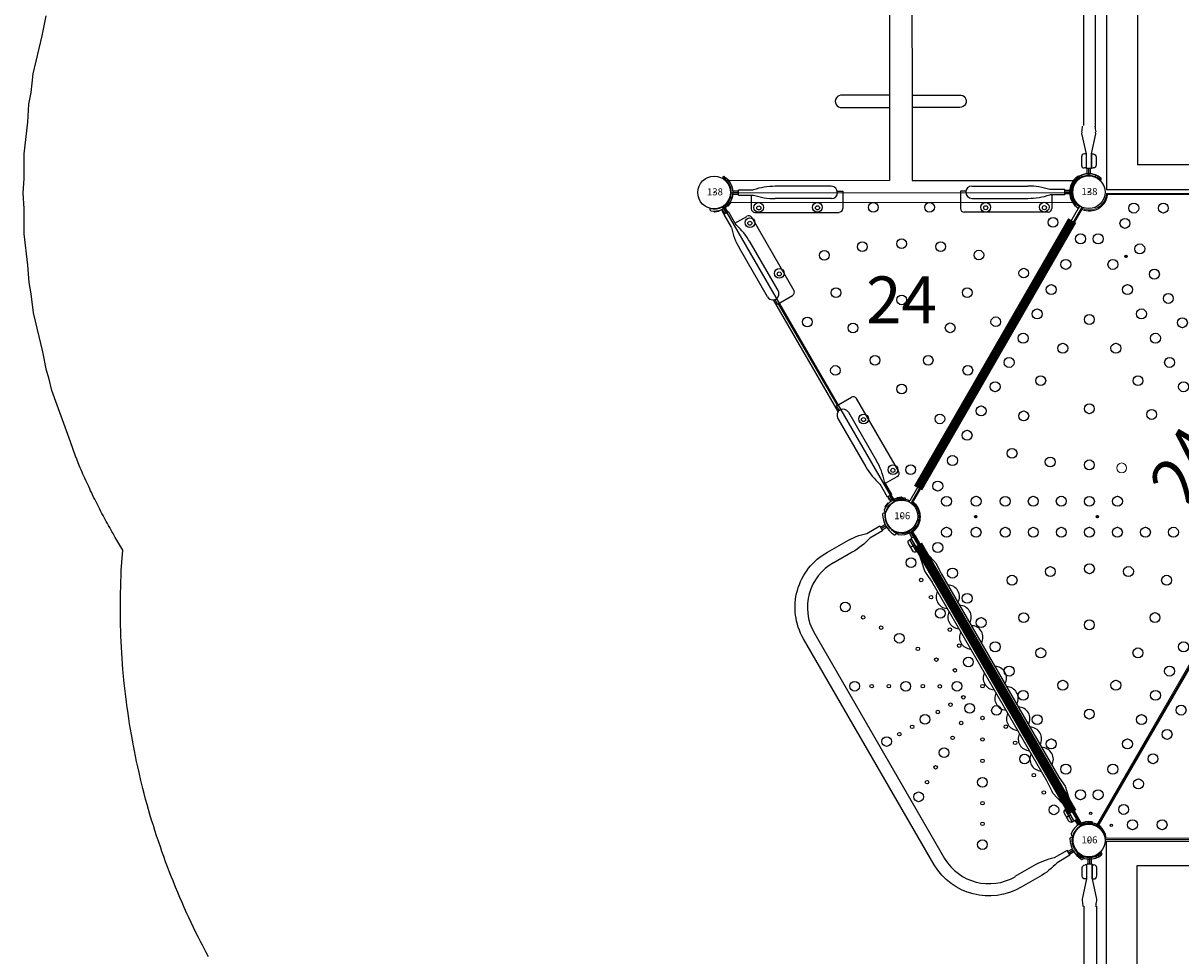
# Model space of a CAD drawing. Units: inches. Extents: x 5393 to 6154, y -5724 to -5118.
# Drawn here: x 5413 to 5536, y -5519 to -5419 of the extents above; entities that cross this region are included whole.
import ezdxf
from ezdxf.enums import TextEntityAlignment as Align

# ---------------------------------------------------------------- set-up
doc = ezdxf.new("R2010")
doc.units = ezdxf.units.IN
doc.header["$MEASUREMENT"] = 0
doc.linetypes.add('CENTERX2', pattern=[20.32, 12.7, -2.54, 2.54, -2.54])
for name, color, linetype in [('2D_PBACCENT', 41, 'Continuous'), ('2D_PBHWBG', 3, 'Continuous'), ('2D_PBOVERHEAD', 5, 'Continuous'), ('2D_PBPOST', 41, 'Continuous'), ('2D_PBSTAINLESS', 4, 'Continuous'), ('2D_PBVINYL', 1, 'Continuous'), ('2D_PBVIYNL', 1, 'Continuous'), ('2D_RED', 1, 'Continuous'), ('2D_STAINLESS', 132, 'Continuous'), ('2D_YELLOW', 2, 'Continuous'), ('TXT-HT', 7, 'Continuous')]:
    doc.layers.add(name, color=color, linetype=linetype)
doc.styles.add('SIMPLEX', font='SIMPLEX.shx')

# ---------------------------------------------------------------- blocks, each defined once
blk = doc.blocks.new('PBHXVD00')
at = {"layer": '2D_PBVINYL', "linetype": 'Continuous', "lineweight": 15}
for p, q in [((1.82, -0.31), (1.78, -0.5)), ((1.78, -0.5), (1.9, -0.53)), ((1.93, -0.33), (1.82, -0.31)), ((1.82, -0.31), (1.82, -0.31)), ((1.93, -0.33), (1.82, -0.31)), ((1.83, -0.28), (1.83, -0.16)), ((1.83, -0.16), (38.13, -0.16)), ((1.83, -0.28), (1.94, -0.29)), ((1.83, -0.28), (38.13, -0.28)), ((1.83, -0.28), (1.83, -0.28)), ((1.93, -0.33), (1.9, -0.53)), ((38.02, -0.29), (38.13, -0.28)), ((38.03, -0.33), (38.14, -0.31)), ((38.03, -0.33), (38.14, -0.32)), ((38.18, -0.5), (38.06, -0.53)), ((38.13, -0.16), (38.13, -0.28)), ((38.13, -0.28), (38.13, -0.28)), ((38.14, -0.31), (38.14, -0.32)), ((38.18, -0.5), (38.14, -0.32)), ((-19, -33.14), (-0.85, -1.7)), ((-18.89, -33.2), (-0.74, -1.76)), ((-0.79, -1.86), (-0.74, -1.76)), ((-0.75, -1.88), (-0.7, -1.77)), ((-0.75, -1.88), (-0.7, -1.77)), ((-0.74, -1.76), (-0.74, -1.76)), ((-0.53, -1.83), (-0.7, -1.77)), ((-0.7, -1.77), (-0.7, -1.77)), ((-0.53, -1.83), (-0.56, -1.95)), ((40.66, -1.77), (40.49, -1.83)), ((40.49, -1.83), (40.52, -1.95)), ((40.71, -1.88), (40.52, -1.95)), ((40.71, -1.88), (40.66, -1.77)), ((40.66, -1.77), (40.67, -1.77)), ((40.71, -1.88), (40.67, -1.77)), ((40.7, -1.76), (40.7, -1.76)), ((40.7, -1.76), (58.85, -33.2)), ((40.7, -1.76), (40.75, -1.86)), ((40.81, -1.7), (58.96, -33.14)), ((3.83, -6.82), (3.82, -6.82)), ((3.83, -6.82), (3.93, -6.77)), ((3.93, -7), (3.83, -6.82)), ((3.93, -6.77), (3.92, -6.76)), ((4.03, -6.94), (3.93, -6.77)), ((3.93, -7), (4.03, -6.94)), ((3.93, -7.01), (3.93, -7)), ((4.03, -6.95), (4.03, -6.94)), ((36.03, -6.77), (35.93, -6.94)), ((36.04, -7), (35.93, -6.94)), ((35.93, -6.94), (35.93, -6.95)), ((36.04, -6.76), (36.03, -6.77)), ((36.13, -6.82), (36.03, -6.77)), ((36.04, -7), (36.03, -7.01)), ((36.13, -6.82), (36.04, -7)), ((36.14, -6.82), (36.13, -6.82)), ((10.31, -18.05), (10.3, -18.04)), ((10.31, -18.05), (10.41, -17.99)), ((10.41, -18.22), (10.31, -18.05)), ((10.41, -17.99), (10.41, -17.98)), ((10.51, -18.17), (10.41, -17.99)), ((10.41, -18.22), (10.51, -18.17)), ((10.41, -18.23), (10.41, -18.22)), ((10.52, -18.17), (10.51, -18.17)), ((-18.89, -33.2), (-18.83, -33.11)), ((-18.89, -33.2), (-18.89, -33.2)), ((-18.87, -33.23), (-18.8, -33.14)), ((-18.65, -33.26), (-18.72, -33.36)), ((-18.2, -34.26), (-18.08, -34.24)), ((-18.05, -34.44), (-18.16, -34.45)), ((-18.04, -34.48), (-18.15, -34.49)), ((-18.15, -34.49), (58.11, -34.49)), ((-18.15, -34.49), (-18.15, -34.49)), ((-18.15, -34.61), (-18.15, -34.49)), ((-18.08, -34.97), (-18.2, -34.96)), ((-18.16, -34.76), (-18.05, -34.78)), ((-18.15, -34.73), (-18.15, -34.61)), ((58.11, -34.61), (-18.15, -34.61)), ((58.11, -34.73), (-18.15, -34.73)), ((-18.15, -34.73), (-18.04, -34.74)), ((-18.15, -34.73), (-18.15, -34.73)), ((-0.85, -67.51), (-19, -36.07)), ((-0.74, -67.45), (-18.89, -36.01)), ((-18.89, -36.01), (-18.89, -36.01)), ((-18.83, -36.1), (-18.89, -36.01)), ((-18.8, -36.08), (-18.87, -35.98)), ((-18.72, -35.86), (-18.65, -35.95))]:
    blk.add_line(p, q, dxfattribs=at)
at = {"layer": '2D_PBVINYL', "linetype": 'Continuous'}
for p, q in [((1.94, -0.29), (1.83, -0.28)), ((38.02, -0.29), (38.13, -0.28)), ((-0.79, -1.86), (-0.74, -1.76)), ((40.75, -1.86), (40.7, -1.76)), ((-18.83, -33.11), (-18.89, -33.2)), ((-18.04, -34.48), (-18.15, -34.49)), ((-18.04, -34.74), (-18.15, -34.73)), ((-18.83, -36.1), (-18.89, -36.01))]:
    blk.add_line(p, q, dxfattribs=at)
at = {"layer": '2D_PBVINYL', "linetype": 'Continuous', "lineweight": 15, "flags": 128}
for points in [[(-0.85, -1.7), (-0.85, -1.71), (-0.84, -1.71), (-0.83, -1.71), (-0.82, -1.72), (-0.8, -1.73), (-0.78, -1.74), (-0.76, -1.75), (-0.74, -1.76)], [(40.7, -1.76), (40.72, -1.75), (40.74, -1.74), (40.76, -1.73), (40.78, -1.72), (40.79, -1.71), (40.8, -1.71), (40.81, -1.71), (40.81, -1.7)], [(-18.89, -33.2), (-18.91, -33.19), (-18.93, -33.18), (-18.95, -33.17), (-18.97, -33.16), (-18.98, -33.15), (-18.99, -33.14), (-19, -33.14), (-19, -33.14)], [(-19, -36.07), (-18.99, -36.07), (-18.99, -36.07), (-18.98, -36.06), (-18.97, -36.06), (-18.95, -36.05), (-18.93, -36.04), (-18.91, -36.03), (-18.89, -36.01)]]:
    blk.add_lwpolyline(points, dxfattribs=at)
at = {"layer": '2D_PBVINYL', "linetype": 'Continuous'}
for centre, radius in [((4.74, -1.73), 0.531), ((7.89, -1.73), 0.531), ((11, -1.73), 0.531), ((14, -1.73), 0.531), ((16.99, -1.73), 0.531), ((19.98, -1.73), 0.531), ((22.97, -1.73), 0.531), ((25.96, -1.73), 0.531), ((28.96, -1.73), 0.531), ((32.07, -1.73), 0.531), ((35.22, -1.73), 0.531), ((3.8, -3.36), 0.531), ((36.16, -3.36), 0.531), ((-0.94, -5.01), 0.531), ((0.94, -5.01), 0.531), ((39.02, -5.01), 0.531), ((40.9, -5.01), 0.531), ((5.38, -6.09), 0.531), ((15.81, -5.93), 0.531), ((19.98, -5.62), 0.531), ((24.15, -5.93), 0.531), ((34.58, -6.09), 0.531), ((-2.52, -7.74), 0.531), ((2.51, -7.74), 0.531), ((3.93, -6.88), 0.125), ((11.73, -6.85), 0.531), ((28.23, -6.85), 0.531), ((36.03, -6.88), 0.125), ((37.45, -7.74), 0.531), ((42.48, -7.74), 0.531), ((6.93, -8.78), 0.531), ((33.03, -8.78), 0.531), ((-4.07, -10.44), 0.531), ((4.07, -10.44), 0.531), ((8.43, -11.37), 0.531), ((12.97, -10.84), 0.531), ((19.98, -11.61), 0.531), ((26.99, -10.84), 0.531), ((31.53, -11.37), 0.531), ((35.89, -10.44), 0.531), ((-5.57, -13.03), 0.531), ((0, -13.62), 0.531), ((5.57, -13.03), 0.531), ((9.93, -13.96), 0.531), ((30.03, -13.96), 0.531), ((34.39, -13.03), 0.531), ((14.79, -14.61), 0.531), ((25.17, -14.61), 0.531), ((-7.06, -15.62), 0.531), ((7.06, -15.62), 0.531), ((11.42, -16.56), 0.531), ((28.54, -16.56), 0.531), ((32.9, -15.62), 0.531), ((-2.84, -16.7), 0.531), ((2.84, -16.7), 0.531), ((22.78, -17.68), 0.531), ((-8.56, -18.21), 0.531), ((8.56, -18.21), 0.531), ((10.41, -18.11), 0.125), ((-5.19, -20.16), 0.531), ((5.19, -20.16), 0.531), ((12.92, -19.15), 0.531), ((27.04, -19.15), 0.531), ((-10.05, -20.8), 0.531), ((10.05, -20.8), 0.531), ((-11.55, -23.39), 0.531), ((-7.01, -23.92), 0.531), ((0, -23.15), 0.531), ((7.01, -23.92), 0.531), ((11.55, -23.39), 0.531), ((-13.05, -25.98), 0.531), ((13.05, -25.98), 0.531), ((-14.6, -28.68), 0.531), ((-8.25, -27.91), 0.531), ((-4.17, -28.83), 0.531), ((4.17, -28.83), 0.531), ((8.25, -27.91), 0.531), ((0, -29.14), 0.531), ((-16.18, -31.4), 0.531), ((-17.36, -33.35), 0.125), ((-15.24, -33.03), 0.531), ((-12.09, -33.03), 0.531), ((-8.98, -33.03), 0.531), ((-5.98, -33.03), 0.531), ((-2.99, -33.03), 0.531), ((0, -33.03), 0.531), ((2.99, -33.03), 0.531), ((-17.36, -35.87), 0.125), ((-15.24, -36.18), 0.531), ((-12.09, -36.18), 0.531), ((-8.98, -36.18), 0.531), ((-5.98, -36.18), 0.531), ((-2.99, -36.18), 0.531), ((-16.18, -37.81), 0.531), ((-14.6, -40.54), 0.531)]:
    blk.add_circle(centre, radius, dxfattribs=at)
at = {"layer": '2D_PBVINYL', "linetype": 'Continuous', "lineweight": 15}
for centre, radius in [((4.74, -1.73), 0.531), ((7.89, -1.73), 0.531), ((11, -1.73), 0.531), ((14, -1.73), 0.531), ((16.99, -1.73), 0.531), ((19.98, -1.73), 0.531), ((22.97, -1.73), 0.531), ((25.96, -1.73), 0.531), ((28.96, -1.73), 0.531), ((32.07, -1.73), 0.531), ((35.22, -1.73), 0.531), ((3.8, -3.36), 0.531), ((36.16, -3.36), 0.531), ((-0.94, -5.01), 0.531), ((0.94, -5.01), 0.531), ((39.02, -5.01), 0.531), ((40.9, -5.01), 0.531), ((5.38, -6.09), 0.531), ((15.81, -5.93), 0.531), ((19.98, -5.62), 0.531), ((24.15, -5.93), 0.531), ((34.58, -6.09), 0.531), ((-2.52, -7.74), 0.531), ((2.51, -7.74), 0.531), ((3.93, -6.88), 0.125), ((11.73, -6.85), 0.531), ((28.23, -6.85), 0.531), ((36.03, -6.88), 0.125), ((37.45, -7.74), 0.531), ((42.48, -7.74), 0.531), ((6.93, -8.78), 0.531), ((33.03, -8.78), 0.531), ((-4.07, -10.44), 0.531), ((4.07, -10.44), 0.531), ((8.43, -11.37), 0.531), ((12.97, -10.84), 0.531), ((19.98, -11.61), 0.531), ((26.99, -10.84), 0.531), ((31.53, -11.37), 0.531), ((35.89, -10.44), 0.531), ((-5.57, -13.03), 0.531), ((0, -13.62), 0.531), ((5.57, -13.03), 0.531), ((9.93, -13.96), 0.531), ((30.03, -13.96), 0.531), ((34.39, -13.03), 0.531), ((14.79, -14.61), 0.531), ((25.17, -14.61), 0.531), ((-7.06, -15.62), 0.531), ((7.06, -15.62), 0.531), ((11.42, -16.56), 0.531), ((28.54, -16.56), 0.531), ((32.9, -15.62), 0.531), ((-2.84, -16.7), 0.531), ((2.84, -16.7), 0.531), ((16.23, -17.76), 0.531), ((22.78, -17.68), 0.531), ((-8.56, -18.21), 0.531), ((8.56, -18.21), 0.531), ((10.41, -18.11), 0.125), ((-5.19, -20.16), 0.531), ((5.19, -20.16), 0.531), ((12.92, -19.15), 0.531), ((27.04, -19.15), 0.531), ((-10.05, -20.8), 0.531), ((10.05, -20.8), 0.531), ((-11.55, -23.39), 0.531), ((-7.01, -23.92), 0.531), ((0, -23.15), 0.531), ((7.01, -23.92), 0.531), ((11.55, -23.39), 0.531), ((-13.05, -25.98), 0.531), ((13.05, -25.98), 0.531), ((-14.6, -28.68), 0.531), ((-8.25, -27.91), 0.531), ((-4.17, -28.83), 0.531), ((4.17, -28.83), 0.531), ((8.25, -27.91), 0.531), ((0, -29.14), 0.531), ((-16.18, -31.4), 0.531), ((-15.24, -33.03), 0.531), ((-12.09, -33.03), 0.531), ((-8.98, -33.03), 0.531), ((-5.98, -33.03), 0.531), ((-2.99, -33.03), 0.531), ((0, -33.03), 0.531), ((2.99, -33.03), 0.531), ((-15.24, -36.18), 0.531), ((-12.09, -36.18), 0.531), ((-8.98, -36.18), 0.531), ((-5.98, -36.18), 0.531), ((-2.99, -36.18), 0.531), ((-16.18, -37.81), 0.531), ((-14.6, -40.54), 0.531)]:
    blk.add_circle(centre, radius, dxfattribs=at)
at = {"layer": '2D_PBVINYL', "linetype": 'CENTERX2'}
blk.add_circle((10.41, -18.11), 0.0128, dxfattribs=at)
at = {"layer": '2D_PBVINYL', "linetype": 'Continuous'}
for centre, start, end in [((0, -0.08), 246.1428, 353.8572), ((39.96, -0.08), 186.1428, 293.8572), ((-19.98, -34.69), 6.1428, 53.8572), ((-19.98, -34.53), 306.1428, 353.8572)]:
    blk.add_arc(centre, 1.95, start, end, dxfattribs=at)
at = {"layer": '2D_PBVINYL', "linetype": 'Continuous', "lineweight": 15}
for centre, radius, start, end in [((0, -0.08), 1.95, 246.1428, 353.8572), ((0, -0.08), 1.95, 253.3281, 346.6844), ((0, -0.08), 1.83, 253.3281, 346.6844), ((39.96, -0.08), 1.95, 186.1428, 293.8572), ((39.96, -0.08), 1.95, 193.3338, 286.6901), ((39.96, -0.08), 1.83, 193.3338, 286.6901), ((-19.98, -34.69), 1.83, 46.5628, 52.7356), ((-19.98, -34.69), 1.95, 6.1428, 53.8572), ((-19.98, -34.69), 1.83, 13.5492, 46.5628), ((-19.98, -34.69), 1.95, 13.1737, 46.9382), ((-19.98, -34.69), 1.83, 7.3764, 13.5492), ((-19.98, -34.53), 1.95, 306.1428, 353.8572), ((-19.98, -34.53), 1.83, 313.4372, 346.4508), ((-19.98, -34.53), 1.95, 313.0618, 346.8263), ((-19.98, -34.53), 1.83, 346.4508, 352.6236), ((-19.98, -34.53), 1.83, 307.2644, 313.4372)]:
    blk.add_arc(centre, radius, start, end, dxfattribs=at)
at = {"layer": 'TXT-HT', "style": 'SIMPLEX', "flags": 8}
for p in [(19.98, -25.93), (19.98, -48.04)]:
    blk.add_attdef('LTHT', text='', height=5, dxfattribs=at).set_placement(p, align=Align.CENTER)
blk = doc.blocks.new('PBSRVR01')
for p in [(0, 0), (0, -144, -12.05)]:
    blk.add_point(p)
at = {"layer": '2D_PBACCENT', "extrusion": (0.021815, 0, 0.999762)}
for p, q in [((-1.16, -1.24, 9.02), (-1.19, -1.27, 9.02)), ((-1.07, -1.38, 9.02), (-1.19, -1.53, 9.02)), ((-0.86, -1.53, 9.01), (-0.94, -1.69, 9.01)), ((-0.61, -1.65, 9.01), (-0.69, -1.81, 9.01)), ((-0.1, -2.03, 8.99), (-0.1, -2.52, 8.99)), ((0.08, -2.03, 8.99), (0.08, -2.56, 8.99)), ((0.25, -2.03, 8.99), (0.25, -2.52, 8.99)), ((0.77, -1.65, 8.98), (0.85, -1.81, 8.97)), ((1.01, -1.53, 8.97), (1.09, -1.69, 8.97)), ((1.22, -1.38, 8.97), (1.35, -1.53, 8.96)), ((1.31, -1.24, 8.96), (1.34, -1.27, 8.96)), ((-0.2, -4.09, 9), (-0.2, -2.52, 9)), ((0.36, -2.52, 8.98), (-0.2, -2.52, 9)), ((0.36, -2.52, 8.98), (0.36, -4.09, 8.98)), ((-0.68, -6.26, 9.01), (-0.2, -4.09, 9)), ((0.36, -4.09, 8.98), (0.84, -6.24, 8.97)), ((-0.66, -6.43, 9.01), (-0.68, -6.26, 9.01)), ((0.84, -6.24, 8.97), (0.82, -6.43, 8.97)), ((-0.79, -137.61, 9.01), (-0.82, -137.78, 9.01)), ((-0.82, -137.78, 9.01), (-0.33, -139.95, 9)), ((0.22, -139.95, 8.99), (0.7, -137.8, 8.98)), ((0.7, -137.8, 8.98), (0.68, -137.61, 8.98)), ((-0.33, -139.95, 9), (-0.33, -141.52, 9)), ((0.22, -141.52, 8.99), (0.22, -139.95, 8.99)), ((0.22, -141.52, 8.99), (-0.33, -141.52, 9)), ((-0.23, -142.01, 9), (-0.23, -141.52, 9)), ((-0.06, -142.01, 8.99), (-0.06, -141.48, 8.99)), ((0.12, -142.01, 8.99), (0.12, -141.52, 8.99)), ((-1.2, -142.66, 9.02), (-1.33, -142.51, 9.02)), ((-1.29, -142.8, 9.02), (-1.32, -142.77, 9.02)), ((-0.99, -142.51, 9.01), (-1.07, -142.35, 9.01)), ((-0.74, -142.39, 9.01), (-0.83, -142.23, 9.01)), ((0.63, -142.39, 8.98), (0.71, -142.23, 8.98)), ((0.88, -142.51, 8.97), (0.96, -142.35, 8.97)), ((1.09, -142.66, 8.97), (1.21, -142.51, 8.96)), ((1.18, -142.8, 8.96), (1.21, -142.77, 8.96))]:
    blk.add_line(p, q, dxfattribs=at)
at = {"layer": '2D_PBACCENT'}
for p, q in [((-0.49, -65.04), (-0.49, -7.01)), ((0.83, -6.99), (0.83, -65.23)), ((0.67, -137.03), (0.67, -79.07)), ((-0.59, -136.93), (-0.59, -79.09))]:
    blk.add_line(p, q, dxfattribs=at)
at = {"layer": '2D_PBACCENT', "extrusion": (0.021815, 0, 0.999762), "elevation": 8.99}
for points in [[(-4.09, 0.39), (-4.09, 0.59, -0.419818), (-3.78, 0.89), (-2.89, 0.89, -0.408519), (-2.59, 0.59, -1.252884)], [(-4.09, -0.16), (-4.09, -0.36, 0.419818), (-3.78, -0.66), (-2.89, -0.66, 0.408519), (-2.59, -0.36, 1.252884)], [(-139.95, 0.53), (-139.95, 0.72, 0.419818), (-140.26, 1.03), (-141.15, 1.03, 0.408519), (-141.45, 0.73, 1.252884)], [(-139.95, -0.03), (-139.95, -0.22, -0.419818), (-140.26, -0.53), (-141.15, -0.53, -0.408519), (-141.45, -0.23, -1.252884)]]:
    blk.add_lwpolyline(points, format="xyb", dxfattribs=at)
for points in [[(-4.09, 0.39), (-2.59, 0.39), (-2.59, 0.59)], [(-4.09, -0.16), (-2.59, -0.16), (-2.59, -0.36)], [(-139.95, 0.53), (-141.45, 0.53), (-141.45, 0.72)], [(-139.95, -0.03), (-141.45, -0.03), (-141.45, -0.22)]]:
    blk.add_lwpolyline(points, dxfattribs=at)
at = {"layer": '2D_PBACCENT', "extrusion": (0.021815, 0, 0.999762)}
for centre, radius, start, end in [((-1.42, 1.2, 8.99), 0.236, 50.2082, 102.822), ((-1.46, 1.35, 8.99), 0.0787, 102.822, 139.7017), ((0, 0.12, 8.99), 1.99, 139.7017, 220.2983), ((0, 0.12, 8.99), 1.97, 140.291, 172.8192), ((0, 0.12, 8.99), 1.75, 135.051, 224.949), ((0, 0.12, 8.99), 1.79, 140.291, 219.709), ((-2.03, 0.37, 8.99), 0.0787, 312.1438, 352.8192), ((-2.03, 0.37, 8.99), 0.256, 279.6737, 352.8192), ((-2.03, 0.37, 8.99), 0.0787, 270, 312.1438), ((-2.03, 0.37, 8.99), 0.256, 270, 279.6737), ((-2.03, -0.14, 8.99), 0.256, 7.1808, 80.3263), ((-2.03, -0.14, 8.99), 0.256, 80.3263, 90), ((-2.03, -0.14, 8.99), 0.0787, 47.8562, 90), ((-2.03, -0.14, 8.99), 0.0787, 7.1808, 47.8562), ((0, 0.12, 8.99), 1.97, 187.1808, 219.709), ((-1.42, -0.96, 8.99), 0.236, 257.178, 309.7918), ((-1.46, -1.12, 8.99), 0.0787, 220.2983, 257.178), ((-8.62, 14.36, 8.99), 13.68, 276.6414, 279.1832), ((-8.62, -14.13, 8.99), 13.68, 80.8168, 83.3586), ((-135.42, 14.5, 8.99), 13.68, 260.8168, 263.3586), ((-135.42, -14, 8.99), 13.68, 96.6414, 99.1832), ((-144.04, 0.25, 8.99), 1.99, 319.7017, 40.2983), ((-144.04, 0.25, 8.99), 1.97, 7.1808, 39.709), ((-142.01, 0.51, 8.99), 0.0787, 187.1808, 227.8562), ((-142.01, 0.51, 8.99), 0.256, 187.1808, 260.3263), ((-142.01, 0.51, 8.99), 0.0787, 227.8562, 270), ((-142.01, 0.51, 8.99), 0.256, 260.3263, 270), ((-142.01, 0, 8.99), 0.256, 90, 99.6737), ((-142.01, 0, 8.99), 0.256, 99.6737, 172.8192), ((-142.01, 0, 8.99), 0.0787, 90, 132.1438), ((-142.01, 0, 8.99), 0.0787, 132.1438, 172.8192), ((-144.04, 0.25, 8.99), 1.97, 320.291, 352.8192), ((-142.62, 1.33, 8.99), 0.236, 77.178, 129.7918), ((-142.58, 1.49, 8.99), 0.0787, 40.2983, 77.178), ((-144.04, 0.25, 8.99), 1.75, 315.051, 44.949), ((-144.04, 0.25, 8.99), 1.79, 320.291, 39.709), ((-142.62, -0.83, 8.99), 0.236, 230.2082, 282.822), ((-142.58, -0.98, 8.99), 0.0787, 282.822, 319.7017)]:
    blk.add_arc(centre, radius, start, end, dxfattribs=at)
at = {"layer": '2D_PBVINYL'}
for p, q in [((1.85, -0.06), (1.85, -71.91)), ((1.85, -0.06), (38.11, -0.06)), ((5.14, -2.68), (5.14, -69.18)), ((18.98, -2.68), (5.14, -2.68)), ((1.85, -71.91), (1.85, -143.76)), ((5.14, -74.62), (5.14, -141.12)), ((18.98, -141.12), (5.14, -141.12)), ((1.85, -143.76), (38.11, -143.76))]:
    blk.add_line(p, q, dxfattribs=at)
blk = doc.blocks.new('PBBALC02')
at = {"layer": '2D_PBACCENT'}
for p, q in [((-1.19, -1.36), (-1.22, -1.39)), ((-0.13, -1.99), (-0.13, -2.52)), ((0.05, -1.95), (0.05, -2.52)), ((0.05, -1.99), (0.05, -2.52)), ((0.05, -1.99), (0.05, -2.52)), ((0.22, -1.99), (0.22, -2.52)), ((1.29, -1.36), (1.31, -1.39)), ((38.81, -1.36), (38.78, -1.39)), ((39.87, -1.99), (39.87, -2.52)), ((40.05, -1.95), (40.05, -2.52)), ((40.05, -1.99), (40.05, -2.52)), ((40.05, -1.99), (40.05, -2.52)), ((40.22, -1.99), (40.22, -2.52)), ((41.29, -1.36), (41.31, -1.39)), ((33.96, -14.28), (6.08, -14.28))]:
    blk.add_line(p, q, dxfattribs=at)
for points in [[(40.32, -2.52), (40.32, -4.1, -0.074583), (40.68, -6.46), (40.68, -8.74, -0.408617), (33.96, -15.59), (6.08, -15.59, -0.419833), (-0.64, -8.74), (-0.64, -6.46, -0.074583), (-0.28, -4.1), (-0.28, -2.52), (0.32, -2.52)], [(0.32, -2.52), (0.32, -4.1, -0.074583), (0.68, -6.46), (0.68, -8.74)], [(40.32, -2.52), (39.72, -2.52), (39.72, -4.1, 0.074583), (39.36, -6.46), (39.36, -8.74)]]:
    blk.add_lwpolyline(points, format="xyb", dxfattribs=at)
for centre, radius, start, end in [((-1.03, -1.54), 0.236, 140.2082, 192.822), ((-1.19, -1.58), 0.0787, 192.822, 229.7017), ((0.05, 0.8), 2.76, 242.2172, 297.7828), ((0.05, 0.71), 2.41, 239.0962, 300.9038), ((-0.21, -1.99), 0.0787, 0, 42.1438), ((0.3, -1.99), 0.0787, 137.8562, 180), ((1.13, -1.54), 0.236, 347.178, 39.7918), ((1.28, -1.58), 0.0787, 310.2983, 347.178), ((38.97, -1.54), 0.236, 140.2082, 192.822), ((38.81, -1.58), 0.0787, 192.822, 229.7017), ((40.05, 0.8), 2.76, 242.2172, 297.7828), ((40.05, 0.71), 2.41, 239.0962, 300.9038), ((39.79, -1.99), 0.0787, 0, 42.1438), ((40.3, -1.99), 0.0787, 137.8562, 180), ((41.13, -1.54), 0.236, 347.178, 39.7918), ((41.28, -1.58), 0.0787, 310.2983, 347.178), ((6.08, -8.87), 5.41, 178.903, 270), ((33.83, -8.74), 5.54, 271.097, 0)]:
    blk.add_arc(centre, radius, start, end, dxfattribs=at)
at = {"layer": '2D_PBVINYL'}
blk.add_lwpolyline([(0.29, -1.69, 0.346863), (1.85, 0), (38.19, 0, 0.313128), (39.54, -1.65, 0.313128)], format="xyb", dxfattribs=at)
for centre, radius in [((4.78, -1.58), 0.518), ((11.04, -1.58), 0.518), ((17.03, -1.58), 0.518), ((23.01, -1.58), 0.518), ((29, -1.58), 0.518), ((35.26, -1.58), 0.518), ((6.92, -1.58), 0.187), ((9.05, -1.58), 0.187), ((13.04, -1.58), 0.187), ((15.03, -1.58), 0.187), ((20.02, -1.58), 0.187), ((25.01, -1.58), 0.187), ((27, -1.58), 0.187), ((30.99, -1.58), 0.187), ((33.12, -1.58), 0.187), ((17.08, -3.28), 0.187), ((18.66, -3.94), 0.518), ((21.38, -3.94), 0.518), ((22.96, -3.28), 0.187), ((15.1, -4.42), 0.187), ((20.02, -3.94), 0.187), ((24.94, -4.42), 0.187), ((13.12, -5.56), 0.187), ((17.75, -5.52), 0.187), ((20.02, -5.52), 0.187), ((22.29, -5.52), 0.187), ((26.92, -5.56), 0.187), ((11.14, -6.71), 0.518), ((16.84, -7.09), 0.187), ((20.02, -7.09), 0.187), ((23.2, -7.09), 0.187), ((28.9, -6.71), 0.518), ((9.21, -7.82), 0.187), ((15.93, -8.67), 0.518), ((20.02, -8.67), 0.518), ((24.11, -8.67), 0.518), ((30.83, -7.82), 0.187), ((5.37, -10.04), 0.518), ((7.29, -8.93), 0.187), ((32.75, -8.93), 0.187), ((34.67, -10.04), 0.518), ((15.02, -10.24), 0.187), ((20.02, -10.24), 0.187), ((25.02, -10.24), 0.187), ((14.11, -11.82), 0.187), ((20.02, -11.82), 0.187), ((25.93, -11.82), 0.187), ((13.2, -13.39), 0.518), ((20.02, -13.39), 0.518), ((26.84, -13.39), 0.518)]:
    blk.add_circle(centre, radius, dxfattribs=at)
blk = doc.blocks.new('PBRCHP04')
at = {"layer": '2D_PBACCENT'}
for p, q in [((1.29, 1.23), (1.32, 1.25)), ((38.77, 1.23), (38.74, 1.25)), ((2.08, 0.17), (2.61, 0.17)), ((2.64, 0.51), (4.13, 0.51)), ((3.38, 0.81), (3.38, 0.32)), ((37.4, 0.51), (35.91, 0.51)), ((37.4, 0.51), (35.91, 0.51)), ((36.66, 0.81), (36.66, 0.31)), ((37.98, 0.17), (37.45, 0.17)), ((2.08, -0.01), (2.61, -0.01)), ((2.08, -0.19), (2.61, -0.19)), ((36.07, -0.24), (36.07, -0.24)), ((37.98, -0.01), (37.45, -0.01)), ((37.98, -0.19), (37.45, -0.19)), ((1.29, -1.25), (1.32, -1.27)), ((38.77, -1.25), (38.74, -1.27))]:
    blk.add_line(p, q, dxfattribs=at)
for points in [[(7.48, -0.62), (6.31, -0.72), (4.18, -0.24), (2.6, -0.24), (2.6, 0.31), (4.18, 0.31), (6.32, 0.8), (6.52, 0.77), (7.04, 0.73), (7.77, 0.69)], [(7.77, 0.69), (32.27, 0.69)], [(32.56, -0.62), (33.73, -0.72), (35.86, -0.24), (37.44, -0.24), (37.44, 0.31), (35.86, 0.31), (33.72, 0.8), (33.52, 0.77), (33, 0.73), (32.27, 0.69)], [(3.98, -0.24), (3.98, -0.24)], [(32.56, -0.62), (7.48, -0.62)]]:
    blk.add_lwpolyline(points, dxfattribs=at)
for points in [[(4.13, 0.31), (4.13, 0.52, 0.392242), (3.85, 0.82), (2.93, 0.81, 0.415444), (2.64, 0.52), (2.64, 0.31)], [(35.91, 0.31), (35.91, 0.51, -0.392242), (36.19, 0.81), (37.11, 0.81, -0.415444), (37.4, 0.51), (37.4, 0.31)]]:
    blk.add_lwpolyline(points, format="xyb", close=True, dxfattribs=at)
for centre, radius, start, end in [((1.47, 1.07), 0.236, 77.178, 129.7918), ((1.5, 1.22), 0.0787, 40.2983, 77.178), ((0.05, -0.01), 1.99, 319.7017, 40.2983), ((40.01, -0.01), 1.99, 139.7017, 220.2983), ((38.55, 1.22), 0.0787, 102.822, 139.7017), ((38.59, 1.07), 0.236, 50.2082, 102.822), ((0.05, -0.01), 1.75, 315.051, 44.949), ((2.08, 0.25), 0.0787, 227.8562, 270), ((37.98, 0.25), 0.0787, 270, 312.1438), ((40.01, -0.01), 1.75, 135.051, 224.949), ((2.08, -0.27), 0.0787, 90, 132.1438), ((2.08, -0.27), 0.256, 90, 99.6737), ((2.08, 0.25), 0.256, 260.3263, 270), ((37.98, 0.25), 0.256, 270, 279.6737), ((37.98, -0.27), 0.256, 80.3263, 90), ((37.98, -0.27), 0.0787, 47.8562, 90), ((1.47, -1.09), 0.236, 230.2082, 282.822), ((1.5, -1.25), 0.0787, 282.822, 319.7017), ((38.55, -1.25), 0.0787, 220.2983, 257.178), ((38.59, -1.09), 0.236, 257.178, 309.7918)]:
    blk.add_arc(centre, radius, start, end, dxfattribs=at)
at = {"layer": '2D_RED'}
for centre, start, end in [((27.58, 0.01), 33.3665, 146.6335), ((30.08, 0.01), 33.3665, 146.6335), ((27.58, 0.01), 210.0806, 329.9194), ((30.08, 0.01), 210.0806, 329.9194)]:
    blk.add_arc(centre, 1.25, start, end, dxfattribs=at)
at = {"layer": '2D_YELLOW'}
for centre, start, end in [((10.05, 0.01), 33.3665, 146.6335), ((12.55, 0.01), 33.3665, 146.6335), ((15.05, 0.01), 33.3665, 146.6335), ((17.55, 0.01), 33.3665, 146.6335), ((20.05, 0.01), 33.3665, 146.6335), ((25.08, 0.01), 33.3665, 146.6335), ((10.05, 0.01), 210.0806, 329.9194), ((12.55, 0.01), 210.0806, 329.9194), ((15.05, 0.01), 210.0806, 329.9194), ((17.55, 0.01), 210.0806, 329.9194), ((20.05, 0.01), 210.0806, 329.9194), ((25.08, 0.01), 210.0806, 329.9194)]:
    blk.add_arc(centre, 1.25, start, end, dxfattribs=at)
blk = doc.blocks.new('PBTRVD00')
for p in [(0, 0), (0, 0), (39.96, 0), (19.98, -34.61)]:
    blk.add_point(p)
at = {"layer": '2D_PBVIYNL'}
blk.add_lwpolyline([(19.14, -32.93), (0.99, -1.49, 0.243043), (1.84, -0.02), (38.13, -0.02, 0.243043), (38.98, -1.49)], format="xyb", dxfattribs=at)
blk.add_lwpolyline([(38.98, -1.49), (20.83, -32.93)], dxfattribs=at)
for centre in [(4.75, -1.6), (11.01, -1.6), (16.99, -1.6), (22.98, -1.6), (28.96, -1.6), (35.22, -1.6), (3.81, -3.22), (36.16, -3.22), (15.81, -5.8), (19.99, -5.49), (24.16, -5.8), (11.74, -6.71), (28.24, -6.71), (6.94, -8.64), (33.03, -8.64), (12.98, -10.71), (19.99, -11.48), (26.99, -10.71), (9.93, -13.83), (30.04, -13.83), (14.8, -14.47), (25.17, -14.47), (12.92, -19.01), (17.15, -17.93), (22.82, -17.93), (27.05, -19.01), (19.99, -21), (15.92, -24.19), (24.06, -24.19), (19.05, -29.61), (20.93, -29.61)]:
    blk.add_circle(centre, 0.518, dxfattribs=at)
at = {"layer": '2D_PBVIYNL', "extrusion": (0, 0, -1)}
blk.add_arc((-19.99, -34.51), 1.8, 61.9432, 118.0568, dxfattribs=at)
at = {"layer": 'TXT-HT', "style": 'SIMPLEX', "flags": 8}
blk.add_attdef('LTHT', text='', height=5, dxfattribs=at).set_placement((19.99, -13.98), align=Align.CENTER)
blk = doc.blocks.new('PBFNWL01')
at = {"layer": '2D_PBOVERHEAD', "elevation": 0.32}
for points in [[(1.59, -1.26), (18.75, -1.26), (18.74, -142.74), (1.59, -142.74)], [(38.37, -1.26), (21.13, -1.26), (21.14, -142.74), (38.37, -142.74)]]:
    blk.add_lwpolyline(points, dxfattribs=at)
at = {"layer": '2D_PBOVERHEAD'}
for points in [[(18.75, -133.62), (13.7, -133.62, 1.081655), (13.65, -134.94), (18.75, -134.94)], [(21.13, -133.62), (26.2, -133.62, -1.081655), (26.25, -134.94), (21.13, -134.94)]]:
    blk.add_lwpolyline(points, format="xyb", dxfattribs=at)
for points in [[(1.04, -145.74), (0.95, -145.59), (1.02, -145.54, 0.259536), (1.84, -144.01, 0.255014), (0.99, -142.42), (0.94, -142.4), (1.04, -142.26), (1.14, -142.32, -0.247264), (2.01, -143.98, -0.258536), (1.07, -145.71, 0.017004)], [(38.92, -145.74), (39.01, -145.59), (38.94, -145.54, -0.259536), (38.12, -144.01, -0.255014), (38.97, -142.42), (39.02, -142.4), (38.92, -142.26), (38.82, -142.32, 0.247264), (37.95, -143.98, 0.258536), (38.89, -145.71, -0.017004)]]:
    blk.add_lwpolyline(points, format="xyb", close=True, dxfattribs=at)
blk.add_lwpolyline([(38.28, -145.11), (1.68, -145.11)], dxfattribs=at)
blk = doc.blocks.new('PBLPPA01')
at = {"layer": '2D_PBACCENT'}
for p, q in [((1.24, 1.24), (1.27, 1.26)), ((3.94, 0.28), (3.94, 1.73)), ((4.33, 2.13), (13.31, 2.13)), ((13.7, -0.12), (13.7, 1.73)), ((26.26, -0.12), (26.26, 1.73)), ((35.63, 2.13), (26.65, 2.13)), ((36.02, 0.28), (36.02, 1.73)), ((38.72, 1.24), (38.69, 1.26)), ((1.99, 0), (2.56, 0)), ((2.03, 0.18), (2.56, 0.18)), ((2.03, 0), (2.56, 0)), ((2.03, 0), (2.56, 0)), ((2.56, 0.28), (2.56, -0.28)), ((2.56, 0.28), (4.13, 0.28)), ((12.48, 0.66), (6.5, 0.66)), ((27.48, 0.66), (33.46, 0.66)), ((37.4, 0.28), (35.83, 0.28)), ((37.4, 0.28), (37.4, -0.28)), ((37.93, 0.18), (37.4, 0.18)), ((37.97, 0), (37.4, 0)), ((37.93, 0), (37.4, 0)), ((37.93, 0), (37.4, 0)), ((2.03, -0.18), (2.56, -0.18)), ((2.56, -0.28), (4.13, -0.28)), ((12.48, -0.66), (6.5, -0.66)), ((13.13, -0.12), (13.7, -0.12)), ((26.83, -0.12), (26.26, -0.12)), ((27.48, -0.66), (33.46, -0.66)), ((37.4, -0.28), (35.83, -0.28)), ((37.93, -0.18), (37.4, -0.18)), ((1.24, -1.24), (1.27, -1.26)), ((38.72, -1.24), (38.69, -1.26))]:
    blk.add_line(p, q, dxfattribs=at)
for centre, radius, start, end in [((0, 0), 1.75, 315.051, 44.949), ((1.42, 1.08), 0.236, 77.178, 129.7918), ((1.46, 1.23), 0.0787, 40.2983, 77.178), ((0, 0), 1.99, 319.7017, 40.2983), ((4.33, 1.73), 0.394, 90, 180), ((13.31, 1.73), 0.394, 0, 90), ((26.65, 1.73), 0.394, 90, 180), ((35.63, 1.73), 0.394, 360, 90), ((39.96, 0), 1.99, 139.7017, 220.2983), ((39.96, 0), 1.75, 135.051, 224.949), ((38.5, 1.23), 0.0787, 102.822, 139.7017), ((38.54, 1.08), 0.236, 50.2082, 102.822), ((2.03, 0.26), 0.0787, 227.8562, 270), ((6.5, -6.76), 7.42, 90, 108.3667), ((12.48, 0), 0.657, 270, 90), ((27.48, 0), 0.657, 90, 270), ((33.46, -6.76), 7.42, 71.6333, 90), ((37.93, 0.26), 0.0787, 270, 312.1438), ((2.03, -0.26), 0.0787, 90, 132.1438), ((6.5, 6.76), 7.42, 251.6333, 270), ((33.46, 6.76), 7.42, 270, 288.3667), ((37.93, -0.26), 0.0787, 47.8562, 90), ((1.42, -1.08), 0.236, 230.2082, 282.822), ((1.46, -1.23), 0.0787, 282.822, 319.7017), ((38.5, -1.23), 0.0787, 220.2983, 257.178), ((38.54, -1.08), 0.236, 257.178, 309.7918)]:
    blk.add_arc(centre, radius, start, end, dxfattribs=at)
at = {"layer": '2D_PBSTAINLESS'}
for centre in [(4.74, 1.65), (11, 1.65), (28.96, 1.65), (35.22, 1.65)]:
    blk.add_circle(centre, 0.217, dxfattribs=at)
blk = doc.blocks.new('PBLAPC07')
blk.add_point((0, 0))
at = {"layer": '2D_PBACCENT'}
for p, q in [((1.24, 1.24), (1.27, 1.26)), ((3.94, 0.28), (3.94, 1.73)), ((4.33, 2.13), (13.31, 2.13)), ((13.7, -0.12), (13.7, 1.73)), ((26.26, -0.12), (26.26, 1.73)), ((35.63, 2.13), (26.65, 2.13)), ((36.02, 0.28), (36.02, 1.73)), ((38.72, 1.24, -10.47), (38.69, 1.26, -10.47)), ((38.72, 1.24, -10.47), (38.69, 1.26, -10.47)), ((38.72, 1.24), (38.69, 1.26)), ((1.99, 0), (2.56, 0)), ((2.03, 0.18), (2.56, 0.18)), ((2.03, 0), (2.56, 0)), ((2.03, 0), (2.56, 0)), ((2.56, 0.28), (2.56, -0.28)), ((2.56, 0.28), (4.13, 0.28)), ((12.48, 0.66), (6.5, 0.66)), ((27.48, 0.66), (33.46, 0.66)), ((37.4, 0.28), (35.83, 0.28)), ((37.4, 0.28), (37.4, -0.28)), ((37.93, 0.18), (37.4, 0.18)), ((37.97, 0), (37.4, 0)), ((37.93, 0), (37.4, 0)), ((37.93, 0), (37.4, 0)), ((2.03, -0.18), (2.56, -0.18)), ((2.56, -0.28), (4.13, -0.28)), ((12.48, -0.66), (6.5, -0.66)), ((13.13, -0.12), (13.7, -0.12)), ((26.83, -0.12), (26.26, -0.12)), ((27.48, -0.66), (33.46, -0.66)), ((37.4, -0.28), (35.83, -0.28)), ((37.93, -0.18), (37.4, -0.18)), ((1.24, -1.24, -10.47), (1.27, -1.26, -10.47)), ((1.24, -1.24, -10.47), (1.27, -1.26, -10.47)), ((1.24, -1.24), (1.27, -1.26)), ((38.72, -1.24, -10.47), (38.69, -1.26, -10.47)), ((38.72, -1.24, -10.47), (38.69, -1.26, -10.47)), ((38.72, -1.24), (38.69, -1.26))]:
    blk.add_line(p, q, dxfattribs=at)
for centre, radius, start, end in [((0, 0), 1.75, 315.051, 44.949), ((1.42, 1.08), 0.236, 77.178, 129.7918), ((1.46, 1.23), 0.0787, 40.2983, 77.178), ((0, 0), 1.99, 319.7017, 40.2983), ((4.33, 1.73), 0.394, 90, 180), ((13.31, 1.73), 0.394, 0, 90), ((26.65, 1.73), 0.394, 90, 180), ((35.63, 1.73), 0.394, 360, 90), ((39.96, 0), 1.99, 139.7017, 220.2983), ((39.96, 0), 1.75, 135.051, 224.949), ((38.5, 1.23), 0.0787, 102.822, 139.7017), ((38.54, 1.08), 0.236, 50.2082, 102.822), ((2.03, 0.26), 0.0787, 227.8562, 270), ((6.5, -6.76), 7.42, 90, 108.3667), ((12.48, 0), 0.657, 270, 90), ((27.48, 0), 0.657, 90, 270), ((33.46, -6.76), 7.42, 71.6333, 90), ((37.93, 0.26), 0.0787, 270, 312.1438), ((2.03, -0.26), 0.0787, 90, 132.1438), ((6.5, 6.76), 7.42, 251.6333, 270), ((33.46, 6.76), 7.42, 270, 288.3667), ((37.93, -0.26), 0.0787, 47.8562, 90), ((1.42, -1.08, -10.47), 0.236, 230.2082, 282.822), ((1.42, -1.08, -10.47), 0.236, 230.2082, 282.822), ((1.42, -1.08), 0.236, 230.2082, 282.822), ((1.46, -1.23, -10.47), 0.0787, 282.822, 319.7017), ((1.46, -1.23, -10.47), 0.0787, 282.822, 319.7017), ((1.46, -1.23), 0.0787, 282.822, 319.7017), ((38.5, -1.23, -10.47), 0.0787, 220.2983, 257.178), ((38.5, -1.23, -10.47), 0.0787, 220.2983, 257.178), ((38.5, -1.23), 0.0787, 220.2983, 257.178), ((38.54, -1.08, -10.47), 0.236, 257.178, 309.7918), ((38.54, -1.08, -10.47), 0.236, 257.178, 309.7918), ((38.54, -1.08), 0.236, 257.178, 309.7918)]:
    blk.add_arc(centre, radius, start, end, dxfattribs=at)
at = {"layer": '2D_PBVINYL'}
blk.add_line((26.25, 0), (13.71, 0), dxfattribs=at)
for points in [[(2.56, -0.25), (2.11, -0.25), (2.11, -0.18)], [(26.87, -0.25), (13.09, -0.25)], [(37.86, -0.18), (37.86, -0.25), (37.4, -0.25)]]:
    blk.add_lwpolyline(points, dxfattribs=at)
at = {"layer": '2D_STAINLESS'}
for points in [[(1.9, 0.53), (1.95, 0.56, 0.425242), (1.98, 0.63), (1.84, 0.99, 0.432121), (1.76, 1.02), (1.71, 1)], [(38.07, 0.53), (38.01, 0.56, -0.425242), (37.98, 0.63), (38.12, 0.99, -0.432121), (38.2, 1.02), (38.25, 1)], [(1.9, -0.53), (1.95, -0.56, -0.425242), (1.98, -0.63), (1.84, -0.99, -0.432121), (1.76, -1.02), (1.71, -1)], [(38.07, -0.53), (38.01, -0.56, 0.425242), (37.98, -0.63), (38.12, -0.99, 0.432121), (38.2, -1.02), (38.25, -1)]]:
    blk.add_lwpolyline(points, format="xyb", close=True, dxfattribs=at)
for centre in [(4.74, 1.65), (11, 1.65), (28.96, 1.65), (35.22, 1.65)]:
    blk.add_circle(centre, 0.217, dxfattribs=at)
blk = doc.blocks.new('PB106P00')
at = {"layer": '2D_PBPOST'}
blk.add_circle((0, 0), 1.75, dxfattribs=at)
blk.add_circle((0, 0), 1.75, dxfattribs=at)
at = {"layer": '2D_PBPOST', "style": 'SIMPLEX'}
blk.add_text('106', height=0.75, dxfattribs=at).set_placement((0.08, -0.3), align=Align.CENTER)
blk = doc.blocks.new('PBHWBG00')
blk.add_point((0, 0))
at = {"layer": '2D_PBHWBG', "const_width": 1}
blk.add_lwpolyline([(3.5, 0), (36.46875, 0)], dxfattribs=at)
blk = doc.blocks.new('PB138P00')
at = {"layer": '2D_PBPOST'}
blk.add_circle((0, 0), 1.75, dxfattribs=at)
blk.add_circle((0, 0), 1.75, dxfattribs=at)
at = {"layer": '2D_PBPOST', "style": 'SIMPLEX'}
blk.add_text('138', height=0.75, dxfattribs=at).set_placement((0.08, -0.3), align=Align.CENTER)

msp = doc.modelspace()

# ---------------------------------------------------------------- linework, layer by layer
msp.add_lwpolyline([(5432.38, -5519.01), (5432.1, -5518.5), (5431.71, -5517.76), (5431.55, -5517.46), (5431.29, -5516.94), (5431.03, -5516.41), (5430.77, -5515.89), (5430.52, -5515.36), (5430.27, -5514.83), (5430.06, -5514.38), (5429.78, -5513.76), (5429.55, -5513.22), (5429.31, -5512.68), (5429.08, -5512.14), (5428.86, -5511.6), (5428.58, -5510.92), (5428.42, -5510.52), (5428.21, -5509.97), (5428, -5509.42), (5427.79, -5508.87), (5427.59, -5508.32), (5427.4, -5507.77), (5427.27, -5507.4), (5427.02, -5506.66), (5426.83, -5506.1), (5426.65, -5505.54), (5426.48, -5504.99), (5426.3, -5504.42), (5426.12, -5503.82), (5425.97, -5503.3), (5425.82, -5502.74), (5425.66, -5502.17), (5425.51, -5501.6), (5425.36, -5501.04), (5425.22, -5500.47), (5425.15, -5500.18), (5424.95, -5499.33), (5424.82, -5498.75), (5424.7, -5498.18), (5424.58, -5497.61), (5424.46, -5497.03), (5424.36, -5496.5), (5424.24, -5495.88), (5424.14, -5495.3), (5424.04, -5494.73), (5423.94, -5494.15), (5423.85, -5493.57), (5423.74, -5492.79), (5423.69, -5492.41), (5423.61, -5491.83), (5423.54, -5491.24), (5423.47, -5490.66), (5423.4, -5490.08), (5423.34, -5489.5), (5423.3, -5489.06), (5423.24, -5488.33), (5423.19, -5487.74), (5423.15, -5487.16), (5423.11, -5486.57), (5423.08, -5485.99), (5423.04, -5485.31), (5423.02, -5484.82), (5423, -5484.23), (5422.98, -5483.65), (5422.97, -5483.06), (5422.96, -5482.47), (5422.96, -5481.89), (5422.96, -5481.54), (5422.97, -5480.71), (5422.98, -5480.13), (5423, -5479.54), (5423.02, -5478.96), (5423.04, -5478.37), (5423.06, -5477.78), (5423.21, -5475.59), (5422.6, -5474.53), (5422.42, -5474.26), (5422.3, -5474.05), (5422.18, -5473.83), (5422.06, -5473.62), (5421.94, -5473.41), (5421.82, -5473.19), (5421.7, -5472.98), (5421.58, -5472.76), (5421.46, -5472.55), (5421.35, -5472.33), (5421.23, -5472.11), (5421.12, -5471.9), (5421, -5471.68), (5420.89, -5471.46), (5420.78, -5471.24), (5420.66, -5471.03), (5420.55, -5470.81), (5420.44, -5470.59), (5420.33, -5470.37), (5420.22, -5470.15), (5420.11, -5469.93), (5420, -5469.71), (5419.9, -5469.49), (5419.79, -5469.27), (5419.69, -5469.04), (5419.58, -5468.82), (5419.48, -5468.6), (5419.37, -5468.38), (5419.27, -5468.15), (5419.17, -5467.93), (5419.07, -5467.71), (5418.97, -5467.48), (5418.87, -5467.26), (5418.77, -5467.03), (5418.67, -5466.81), (5418.57, -5466.58), (5418.32, -5465.88), (5418.17, -5465.58), (5417.65, -5464.05), (5415.66, -5458.56), (5415.34, -5457.2), (5415.07, -5456.43), (5414.68, -5454.43), (5413.69, -5450.28), (5413.45, -5448.25), (5413.21, -5447.02), (5413.09, -5445.16), (5412.7, -5441.83), (5412.69, -5439.11), (5412.59, -5437.5), (5412.69, -5435.93), (5412.68, -5433.3), (5413.07, -5429.9), (5413.19, -5427.97), (5413.43, -5426.75), (5413.66, -5424.76), (5414.62, -5420.7), (5415.04, -5418.56)])

# ---------------------------------------------------------------- block references
for name, p, rotation in [('PBFNWL01', (5486.17, -5293.42), 0.05702037869765775), ('PBLAPC07', (5486.34, -5437.42, 24), 300.0571112980733), ('PBLPPA01', (5526.32, -5437.38, 24), 180.0570203786977), ('PBHWBG00', (5526.3, -5437.38, 24), 240.0570658383856), ('PBBALC02', (5506.33, -5472, 24), 299.9999999999999), ('PBHWBG00', (5506.33, -5472, 24), 299.9999545403122), ('PBRCHP04', (5526.32, -5506.62), 119.9999545403122), ('PBSRVR01', (5526.31, -5506.61, 24), 359.9999999999999)]:
    msp.add_blockref(name, p, dxfattribs=dict(rotation=rotation))
for name, p in [('PBSRVR01', (5526.37, -5293.35, 36)), ('PB138P00', (5486.34, -5437.42)), ('PB138P00', (5526.31, -5437.39)), ('PB106P00', (5506.33, -5472)), ('PB106P00', (5526.31, -5506.61))]:
    msp.add_blockref(name, p)
ref = msp.add_blockref('PBHXVD00', (5506.33, -5472, 24), dxfattribs=dict(rotation=59.99999999999999))
ref.add_attrib('LTHT', '24', dxfattribs={"layer": 'TXT-HT', "height": 5, "rotation": 60, "style": 'SIMPLEX'}).set_placement((5538.78, -5467.66, 24), align=Align.CENTER)
ref = msp.add_blockref('PBTRVD00', (5486.34, -5437.42, 24), dxfattribs=dict(rotation=0.0570658383854692))
ref.add_attrib('LTHT', '24', dxfattribs={"layer": 'TXT-HT', "height": 5, "rotation": 0.0571, "style": 'SIMPLEX'}).set_placement((5506.33, -5451.38, 24), align=Align.CENTER)

doc.saveas('drawing.dxf')
